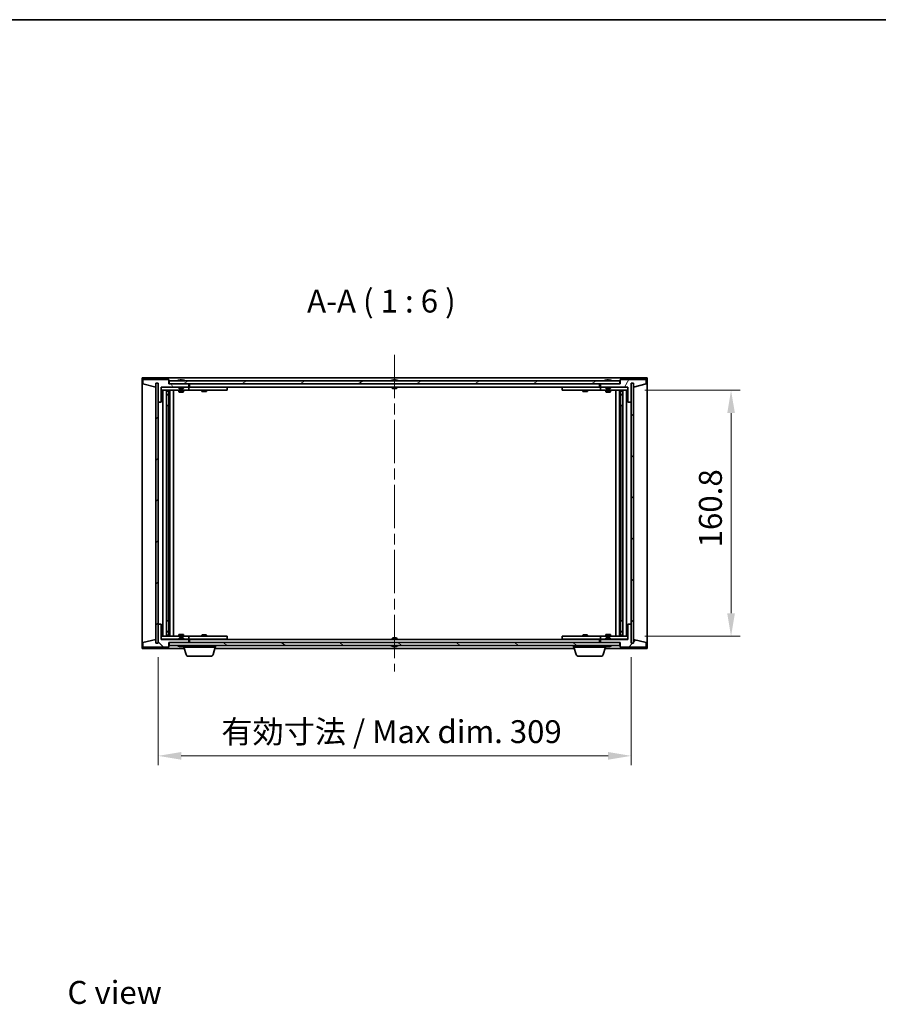
# Model space of a CAD drawing. Units: millimetres. Extents: x 0 to 10030, y 0 to 1686.
# Drawn here: x 3181 to 3742, y 1042 to 1686 of the extents above; entities that cross this region are included whole.
import ezdxf

# ---------------------------------------------------------------- set-up
doc = ezdxf.new("R2010")
doc.units = ezdxf.units.MM
doc.header["$LTSCALE"] = 5
doc.linetypes.add('CHAIN', pattern=[0.3543, 0.2362, -0.0295, 0.0591, -0.0295])
doc.layers.get('Defpoints').update_dxf_attribs({"lineweight": 25})
for name, color, linetype, lineweight in [('Border (ISO)', 7, 'Continuous', 35), ('Dimension (ISO)', 7, 'Continuous', 18), ('Dimension (ISO) @ 1', 7, 'Continuous', 18), ('Symbol (ISO)', 7, 'Continuous', 18), ('Visible (ISO)', 7, 'Continuous', 35)]:
    doc.layers.add(name, color=color, linetype=linetype, lineweight=lineweight)
doc.layers.add('Centerline (ISO)', color=7, linetype='Continuous', lineweight=18, true_color=0x80ffff)
doc.layers.add('Hatch (ISO)', color=1, linetype='Continuous', lineweight=18, true_color=0xff0000)
doc.styles.add('Note Text (TK)', font='txt')
doc.dimstyles.new('Default - Method 1b (TK)', dxfattribs={"dimscale": 5, "dimtxt": 2.5, "dimasz": 2.5, "dimexe": 1, "dimexo": 1.5, "dimgap": 1, "dimtad": 1, "dimtoh": 1, "dimrnd": 1e-08, "dimdsep": 46, "dimtxsty": 'Note Text (TK)', "dimcen": 0.09, "dimdle": 5, "dimclrd": 100, "dimclre": 100, "dimclrt": 7, "dimadec": 1, "dimazin": 1, "dimtfac": 1, "dimtmove": 0, "dimatfit": 3, "dimfxl": 0, "dimtolj": 1, "dimlwd": -1, "dimlwe": -1, "dimarcsym": 0})
pattern_1 = [(45, (1878, -48), (-13.47038, 13.47038), [])]
pattern_2 = [(135.0002, (1878, -48), (-13.47033, -13.47043), [])]

# ---------------------------------------------------------------- blocks, each defined once
blk = doc.blocks.new('図面枠 tk図枠')
at = {"layer": 'Border (ISO)'}
blk.add_line((14.5, 289), (405.5, 289), dxfattribs=at)
blk = doc.blocks.new('*D63')
at = {"layer": 'Defpoints', "color": 0, "transparency": 16777216}
for p in [(3271.62, 1278.42), (3580.62, 1278.42), (3580.62, 1204.83)]:
    blk.add_point(p, dxfattribs=at)
at = {"layer": 'Dimension (ISO)', "color": 100, "transparency": 16777216}
for p, q in [((3271.62, 1269.42), (3271.62, 1198.83)), ((3580.62, 1269.42), (3580.62, 1198.83)), ((3286.62, 1204.83), (3565.62, 1204.83))]:
    blk.add_line(p, q, dxfattribs=at)
for points in [[(3286.62, 1207.33), (3286.62, 1202.33), (3271.62, 1204.83)], [(3565.62, 1207.33), (3565.62, 1202.33), (3580.62, 1204.83)]]:
    blk.add_solid(points, dxfattribs=at)
at = {"layer": 'Dimension (ISO)', "color": 7, "transparency": 16777216, "insert": (3312.88, 1220.66), "char_height": 15, "attachment_point": 4, "style": 'Note Text (TK)'}
blk.add_mtext('\\A1;\\fＭＳ Ｐゴシック|b0|i0;\\H14.9239;有効寸法 / Max dim. 309', dxfattribs=at)
blk = doc.blocks.new('*D64')
at = {"layer": 'Defpoints', "color": 0, "transparency": 16777216}
for p in [(3580.62, 1443.82), (3580.62, 1283.02), (3646.01, 1283.02)]:
    blk.add_point(p, dxfattribs=at)
at = {"layer": 'Dimension (ISO)', "color": 100, "transparency": 16777216}
for p, q in [((3589.62, 1443.82), (3652.01, 1443.82)), ((3646.01, 1428.82), (3646.01, 1298.02)), ((3589.62, 1283.02), (3652.01, 1283.02))]:
    blk.add_line(p, q, dxfattribs=at)
for points in [[(3643.51, 1428.82), (3648.51, 1428.82), (3646.01, 1443.82)], [(3643.51, 1298.02), (3648.51, 1298.02), (3646.01, 1283.02)]]:
    blk.add_solid(points, dxfattribs=at)
at = {"layer": 'Dimension (ISO)', "color": 7, "transparency": 16777216, "insert": (3632.51, 1341.05), "char_height": 15, "attachment_point": 4, "rotation": 90, "style": 'Note Text (TK)'}
blk.add_mtext('\\A1;160.8', dxfattribs=at)

msp = doc.modelspace()

# ---------------------------------------------------------------- hatches: boundary and pattern name
at = {"layer": 'Hatch (ISO)'}
h = msp.add_hatch(dxfattribs=at)
h.set_pattern_fill('ANSI31', color=256, scale=152.4, angle=75.0001754, style=0)
h.set_pattern_definition([(120.0002, (1878, -48), (-16.49775, -9.52505), [])])
h.paths.add_polyline_path([(3278.6206, 1450.9195), (3261.6206, 1450.9195), (3261.6206, 1447.9195), (3270.0206, 1445.9195), (3270.0206, 1448.4195), (3270.0706, 1448.4195), (3271.5706, 1448.4195), (3271.6206, 1448.4195), (3271.6206, 1435.9195), (3273.6206, 1435.9195), (3273.6206, 1445.9195), (3291.6206, 1445.9195), (3291.6206, 1447.9195), (3278.8706, 1447.9195), (3278.6206, 1447.9195)])
h = msp.add_hatch(dxfattribs=at)
h.set_pattern_fill('ANSI31', color=256, scale=152.4, style=0)
h.set_pattern_definition(pattern_1)
h.paths.add_polyline_path([(3271.5706, 1448.4195), (3270.0706, 1448.4195), (3270.0706, 1278.4195), (3271.5706, 1278.4195)])
h = msp.add_hatch(dxfattribs=at)
h.set_pattern_fill('ANSI31', color=256, scale=152.4, angle=-14.9999778, style=0)
h.set_pattern_definition([(30, (1878, -48), (-9.525, 16.49778), [])])
h.paths.add_polyline_path([(3573.3706, 1447.9195), (3573.3706, 1449.9195), (3278.8706, 1449.9195), (3278.8706, 1447.9195), (3291.6206, 1447.9195), (3560.6206, 1447.9195)])
h = msp.add_hatch(dxfattribs=at)
h.set_pattern_fill('ANSI31', color=256, scale=152.4, angle=14.9999778, style=0)
h.set_pattern_definition([(60, (1878, -48), (-16.49778, 9.525), [])])
h.paths.add_polyline_path([(3590.6206, 1450.9195), (3573.6206, 1450.9195), (3573.6206, 1447.9195), (3573.3706, 1447.9195), (3560.6206, 1447.9195), (3560.6206, 1445.9195), (3578.6206, 1445.9195), (3578.6206, 1435.9195), (3580.6206, 1435.9195), (3580.6206, 1448.4195), (3580.6706, 1448.4195), (3582.1706, 1448.4195), (3582.2206, 1448.4195), (3582.2206, 1445.9195), (3590.6206, 1447.9195)])
h = msp.add_hatch(dxfattribs=at)
h.set_pattern_fill('ANSI31', color=256, scale=152.4, angle=90.0002105, style=0)
h.set_pattern_definition(pattern_2)
h.paths.add_polyline_path([(3582.1706, 1448.4195), (3580.6706, 1448.4195), (3580.6706, 1278.4195), (3582.1706, 1278.4195)])
h = msp.add_hatch(dxfattribs=at)
h.set_pattern_fill('ANSI31', color=256, scale=152.4, angle=90.0002105, style=0)
h.set_pattern_definition(pattern_2)
h.paths.add_polyline_path([(3261.6206, 1275.9195), (3278.6206, 1275.9195), (3278.6206, 1278.9195), (3278.8706, 1278.9195), (3291.6206, 1278.9195), (3291.6206, 1280.9195), (3273.6206, 1280.9195), (3273.6206, 1290.9195), (3271.6206, 1290.9195), (3271.6206, 1278.4195), (3271.5706, 1278.4195), (3270.0706, 1278.4195), (3270.0206, 1278.4195), (3270.0206, 1280.9195), (3261.6206, 1278.9195)])
h = msp.add_hatch(dxfattribs=at)
h.set_pattern_fill('ANSI31', color=256, scale=152.4, style=0)
h.set_pattern_definition(pattern_1)
h.paths.add_polyline_path([(3573.6206, 1275.9195), (3590.6206, 1275.9195), (3590.6206, 1278.9195), (3582.2206, 1280.9195), (3582.2206, 1278.4195), (3582.1706, 1278.4195), (3580.6706, 1278.4195), (3580.6206, 1278.4195), (3580.6206, 1290.9195), (3578.6206, 1290.9195), (3578.6206, 1280.9195), (3560.6206, 1280.9195), (3560.6206, 1278.9195), (3573.3706, 1278.9195), (3573.6206, 1278.9195)])
h = msp.add_hatch(dxfattribs=at)
h.set_pattern_fill('ANSI31', color=256, scale=152.4, angle=105.0002455, style=0)
h.set_pattern_definition([(150.0002, (1878, -48), (-9.52493, -16.49782), [])])
h.paths.add_polyline_path([(3573.3706, 1276.9195), (3573.3706, 1278.9195), (3560.6206, 1278.9195), (3291.6206, 1278.9195), (3278.8706, 1278.9195), (3278.8706, 1276.9195)])

# ---------------------------------------------------------------- linework, layer by layer
at = {"layer": 'Centerline (ISO)', "linetype": 'CHAIN', "ltscale": 23.990969}
msp.add_line((3426.1206, 1466.9195), (3426.1206, 1259.9195), dxfattribs=at)
at = {"layer": 'Visible (ISO)'}
for p, q in [((3261.1206, 1274.9195), (3261.1206, 1451.9195)), ((3261.1206, 1451.9195), (3591.1206, 1451.9195)), ((3278.6206, 1450.9195), (3261.6206, 1450.9195)), ((3261.6206, 1450.9195), (3261.6206, 1447.9195)), ((3270.0206, 1445.9195), (3270.0206, 1448.4195)), ((3270.0206, 1448.4195), (3271.6206, 1448.4195)), ((3271.5706, 1448.4195), (3270.0706, 1448.4195)), ((3270.0706, 1448.4195), (3270.0706, 1278.4195)), ((3271.5706, 1278.4195), (3271.5706, 1448.4195)), ((3271.6206, 1448.4195), (3271.6206, 1435.9195)), ((3278.6206, 1447.9195), (3278.6206, 1450.9195)), ((3573.3706, 1449.9195), (3278.8706, 1449.9195)), ((3278.8706, 1449.9195), (3278.8706, 1447.9195)), ((3285.2494, 1450.3515), (3285.4909, 1450.3515)), ((3286.2004, 1450.5034), (3286.2022, 1450.4824)), ((3287.0408, 1450.5034), (3287.0334, 1450.4192)), ((3287.2287, 1450.3515), (3287.6075, 1450.3515)), ((3424.6206, 1450.3515), (3424.6375, 1450.3515)), ((3425.8959, 1450.3515), (3426.3452, 1450.3515)), ((3427.6037, 1450.3515), (3427.6206, 1450.3515)), ((3564.2494, 1450.3515), (3564.4909, 1450.3515)), ((3565.2004, 1450.5034), (3565.2022, 1450.4824)), ((3566.0408, 1450.5034), (3566.0334, 1450.4192)), ((3566.2287, 1450.3515), (3566.6075, 1450.3515)), ((3573.3706, 1447.9195), (3573.3706, 1449.9195)), ((3590.6206, 1450.9195), (3573.6206, 1450.9195)), ((3573.6206, 1450.9195), (3573.6206, 1447.9195)), ((3580.6206, 1435.9195), (3580.6206, 1448.4195)), ((3580.6206, 1448.4195), (3582.2206, 1448.4195)), ((3582.1706, 1448.4195), (3580.6706, 1448.4195)), ((3580.6706, 1448.4195), (3580.6706, 1278.4195)), ((3582.1706, 1278.4195), (3582.1706, 1448.4195)), ((3582.2206, 1448.4195), (3582.2206, 1445.9195)), ((3590.6206, 1447.9195), (3590.6206, 1450.9195)), ((3591.1206, 1451.9195), (3591.1206, 1274.9195)), ((3261.6206, 1447.9195), (3270.0206, 1445.9195)), ((3273.6206, 1435.9195), (3273.6206, 1445.9195)), ((3273.6206, 1445.9195), (3291.6206, 1445.9195)), ((3285.1206, 1445.8195), (3273.6206, 1445.8195)), ((3273.6206, 1443.8195), (3290.6206, 1443.8195)), ((3274.6206, 1283.0195), (3274.6206, 1443.8195)), ((3277.0706, 1443.8195), (3277.0706, 1283.0195)), ((3277.0706, 1443.4728), (3278.4172, 1443.4728)), ((3277.0706, 1443.1661), (3278.5706, 1443.1661)), ((3278.4172, 1443.8195), (3278.4172, 1443.4728)), ((3278.4172, 1443.4728), (3278.5706, 1443.1661)), ((3278.5706, 1443.8195), (3278.5706, 1433.8195)), ((3278.5706, 1443.1661), (3278.5706, 1440.9695)), ((3291.6206, 1447.9195), (3278.6206, 1447.9195)), ((3278.8706, 1447.9195), (3573.3706, 1447.9195)), ((3279.1706, 1443.8195), (3279.1706, 1283.0195)), ((3281.6206, 1443.8195), (3281.6206, 1283.0195)), ((3285.1206, 1445.9195), (3285.1206, 1445.2263)), ((3285.1206, 1445.2263), (3288.1206, 1445.2263)), ((3285.4273, 1444.9195), (3285.1206, 1445.2263)), ((3285.1206, 1443.8195), (3285.1206, 1442.7695)), ((3285.1206, 1442.7695), (3288.1206, 1442.7695)), ((3285.4273, 1442.6161), (3285.1206, 1442.7695)), ((3287.8138, 1444.9195), (3285.4273, 1444.9195)), ((3287.8138, 1442.6161), (3285.4273, 1442.6161)), ((3287.8138, 1444.9195), (3288.1206, 1445.2263)), ((3287.8138, 1442.6161), (3288.1206, 1442.7695)), ((3288.1206, 1445.9195), (3288.1206, 1445.2263)), ((3290.6206, 1445.8195), (3288.1206, 1445.8195)), ((3288.1206, 1443.8195), (3288.1206, 1442.7695)), ((3290.6206, 1445.8195), (3291.6206, 1445.8195)), ((3291.6206, 1443.8195), (3290.6206, 1443.8195)), ((3291.6206, 1445.9195), (3291.6206, 1447.9195)), ((3291.6206, 1445.8195), (3291.6206, 1443.8195)), ((3292.6206, 1445.8195), (3291.6206, 1445.8195)), ((3291.6206, 1443.8195), (3292.6206, 1443.8195)), ((3292.1206, 1445.9195), (3292.1206, 1447.9195)), ((3560.1206, 1445.9195), (3292.1206, 1445.9195)), ((3315.6206, 1445.8195), (3292.6206, 1445.8195)), ((3292.6206, 1443.8195), (3315.6206, 1443.8195)), ((3300.1206, 1443.8195), (3300.1206, 1443.0695)), ((3300.1206, 1443.0695), (3303.1206, 1443.0695)), ((3300.4273, 1442.9161), (3300.1206, 1443.0695)), ((3300.2739, 1445.9195), (3300.2739, 1445.8195)), ((3302.8138, 1442.9161), (3300.4273, 1442.9161)), ((3302.8138, 1442.9161), (3303.1206, 1443.0695)), ((3302.9672, 1445.9195), (3302.9672, 1445.8195)), ((3303.1206, 1443.8195), (3303.1206, 1443.0695)), ((3315.6206, 1445.8195), (3316.6206, 1445.8195)), ((3316.6206, 1443.8195), (3315.6206, 1443.8195)), ((3316.6206, 1445.8195), (3316.6206, 1443.8195)), ((3424.6206, 1445.9195), (3424.6206, 1445.2263)), ((3424.6206, 1445.2263), (3427.6206, 1445.2263)), ((3424.9273, 1444.9195), (3424.6206, 1445.2263)), ((3427.3138, 1444.9195), (3424.9273, 1444.9195)), ((3427.3138, 1444.9195), (3427.6206, 1445.2263)), ((3427.6206, 1445.9195), (3427.6206, 1445.2263)), ((3535.6206, 1445.8195), (3536.6206, 1445.8195)), ((3535.6206, 1443.8195), (3535.6206, 1445.8195)), ((3536.6206, 1443.8195), (3535.6206, 1443.8195)), ((3559.6206, 1445.8195), (3536.6206, 1445.8195)), ((3536.6206, 1443.8195), (3559.6206, 1443.8195)), ((3549.1206, 1443.8195), (3549.1206, 1443.0695)), ((3549.1206, 1443.0695), (3552.1206, 1443.0695)), ((3549.4273, 1442.9161), (3549.1206, 1443.0695)), ((3549.2739, 1445.9195), (3549.2739, 1445.8195)), ((3551.8138, 1442.9161), (3549.4273, 1442.9161)), ((3551.8138, 1442.9161), (3552.1206, 1443.0695)), ((3551.9672, 1445.9195), (3551.9672, 1445.8195)), ((3552.1206, 1443.8195), (3552.1206, 1443.0695)), ((3560.6206, 1445.8195), (3559.6206, 1445.8195)), ((3559.6206, 1443.8195), (3560.6206, 1443.8195)), ((3560.1206, 1447.9195), (3560.1206, 1445.9195)), ((3573.6206, 1447.9195), (3560.6206, 1447.9195)), ((3560.6206, 1447.9195), (3560.6206, 1445.9195)), ((3560.6206, 1445.9195), (3578.6206, 1445.9195)), ((3560.6206, 1445.8195), (3561.6206, 1445.8195)), ((3560.6206, 1443.8195), (3560.6206, 1445.8195)), ((3561.6206, 1443.8195), (3560.6206, 1443.8195)), ((3564.1206, 1445.8195), (3561.6206, 1445.8195)), ((3561.6206, 1443.8195), (3578.6206, 1443.8195)), ((3564.1206, 1445.9195), (3564.1206, 1445.2263)), ((3564.1206, 1445.2263), (3567.1206, 1445.2263)), ((3564.4273, 1444.9195), (3564.1206, 1445.2263)), ((3564.1206, 1443.8195), (3564.1206, 1442.7695)), ((3564.1206, 1442.7695), (3567.1206, 1442.7695)), ((3564.4273, 1442.6161), (3564.1206, 1442.7695)), ((3566.8138, 1444.9195), (3564.4273, 1444.9195)), ((3566.8138, 1442.6161), (3564.4273, 1442.6161)), ((3566.8138, 1444.9195), (3567.1206, 1445.2263)), ((3566.8138, 1442.6161), (3567.1206, 1442.7695)), ((3567.1206, 1445.9195), (3567.1206, 1445.2263)), ((3578.6206, 1445.8195), (3567.1206, 1445.8195)), ((3567.1206, 1443.8195), (3567.1206, 1442.7695)), ((3570.6206, 1283.0195), (3570.6206, 1443.8195)), ((3573.0706, 1283.0195), (3573.0706, 1443.8195)), ((3573.6706, 1433.8195), (3573.6706, 1443.8195)), ((3573.8239, 1443.4728), (3573.6706, 1443.1661)), ((3573.6706, 1443.1661), (3575.1706, 1443.1661)), ((3573.6706, 1443.1661), (3573.6706, 1440.9695)), ((3573.8239, 1443.8195), (3573.8239, 1443.4728)), ((3573.8239, 1443.4728), (3575.1706, 1443.4728)), ((3575.1706, 1283.0195), (3575.1706, 1443.8195)), ((3577.6206, 1443.8195), (3577.6206, 1283.0195)), ((3578.6206, 1445.9195), (3578.6206, 1435.9195)), ((3582.2206, 1445.9195), (3590.6206, 1447.9195)), ((3271.6206, 1435.9195), (3271.6206, 1290.9195)), ((3271.6206, 1435.9195), (3273.6206, 1435.9195)), ((3277.0706, 1440.9695), (3278.5706, 1440.9695)), ((3278.2638, 1440.8161), (3277.0706, 1440.8161)), ((3278.2638, 1440.8161), (3278.5706, 1440.9695)), ((3573.6706, 1440.9695), (3575.1706, 1440.9695)), ((3573.9773, 1440.8161), (3573.6706, 1440.9695)), ((3575.1706, 1440.8161), (3573.9773, 1440.8161)), ((3578.6206, 1435.9195), (3580.6206, 1435.9195)), ((3580.6206, 1290.9195), (3580.6206, 1435.9195)), ((3278.3706, 1433.8195), (3277.0706, 1433.8195)), ((3278.5706, 1433.8195), (3278.3706, 1433.8195)), ((3278.3706, 1433.8195), (3278.3706, 1293.0195)), ((3573.8706, 1433.8195), (3573.6706, 1433.8195)), ((3573.8706, 1293.0195), (3573.8706, 1433.8195)), ((3575.1706, 1433.8195), (3573.8706, 1433.8195)), ((3273.6206, 1290.9195), (3271.6206, 1290.9195)), ((3271.6206, 1290.9195), (3271.6206, 1278.4195)), ((3273.6206, 1280.9195), (3273.6206, 1290.9195)), ((3277.0706, 1293.0195), (3278.3706, 1293.0195)), ((3278.3706, 1293.0195), (3278.5706, 1293.0195)), ((3278.5706, 1293.0195), (3278.5706, 1283.0195)), ((3573.6706, 1283.0195), (3573.6706, 1293.0195)), ((3573.6706, 1293.0195), (3573.8706, 1293.0195)), ((3573.8706, 1293.0195), (3575.1706, 1293.0195)), ((3580.6206, 1290.9195), (3578.6206, 1290.9195)), ((3578.6206, 1290.9195), (3578.6206, 1280.9195)), ((3580.6206, 1278.4195), (3580.6206, 1290.9195)), ((3270.0206, 1280.9195), (3261.6206, 1278.9195)), ((3270.0206, 1278.4195), (3270.0206, 1280.9195)), ((3290.6206, 1283.0195), (3273.6206, 1283.0195)), ((3273.6206, 1281.0195), (3285.1206, 1281.0195)), ((3291.6206, 1280.9195), (3273.6206, 1280.9195)), ((3277.0706, 1286.0228), (3278.2638, 1286.0228)), ((3278.5706, 1285.8695), (3277.0706, 1285.8695)), ((3278.5706, 1283.6728), (3277.0706, 1283.6728)), ((3278.4172, 1283.3661), (3277.0706, 1283.3661)), ((3278.2638, 1286.0228), (3278.5706, 1285.8695)), ((3278.4172, 1283.3661), (3278.5706, 1283.6728)), ((3278.4172, 1283.0195), (3278.4172, 1283.3661)), ((3278.5706, 1283.6728), (3278.5706, 1285.8695)), ((3285.4273, 1284.2228), (3285.1206, 1284.0695)), ((3288.1206, 1284.0695), (3285.1206, 1284.0695)), ((3285.1206, 1283.0195), (3285.1206, 1284.0695)), ((3285.4273, 1281.9195), (3285.1206, 1281.6126)), ((3288.1206, 1281.6126), (3285.1206, 1281.6126)), ((3285.1206, 1280.9195), (3285.1206, 1281.6126)), ((3285.4273, 1284.2228), (3287.8138, 1284.2228)), ((3285.4273, 1281.9195), (3287.8138, 1281.9195)), ((3287.8138, 1284.2228), (3288.1206, 1284.0695)), ((3287.8138, 1281.9195), (3288.1206, 1281.6126)), ((3288.1206, 1283.0195), (3288.1206, 1284.0695)), ((3288.1206, 1280.9195), (3288.1206, 1281.6126)), ((3288.1206, 1281.0195), (3290.6206, 1281.0195)), ((3290.6206, 1283.0195), (3291.6206, 1283.0195)), ((3291.6206, 1281.0195), (3290.6206, 1281.0195)), ((3291.6206, 1283.0195), (3291.6206, 1281.0195)), ((3292.6206, 1283.0195), (3291.6206, 1283.0195)), ((3291.6206, 1281.0195), (3292.6206, 1281.0195)), ((3291.6206, 1278.9195), (3291.6206, 1280.9195)), ((3292.1206, 1278.9195), (3292.1206, 1280.9195)), ((3292.1206, 1280.9195), (3560.1206, 1280.9195)), ((3315.6206, 1283.0195), (3292.6206, 1283.0195)), ((3292.6206, 1281.0195), (3315.6206, 1281.0195)), ((3300.4273, 1283.9228), (3300.1206, 1283.7695)), ((3303.1206, 1283.7695), (3300.1206, 1283.7695)), ((3300.1206, 1283.0195), (3300.1206, 1283.7695)), ((3300.2739, 1280.9195), (3300.2739, 1281.0195)), ((3300.4273, 1283.9228), (3302.8138, 1283.9228)), ((3302.8138, 1283.9228), (3303.1206, 1283.7695)), ((3302.9672, 1280.9195), (3302.9672, 1281.0195)), ((3303.1206, 1283.0195), (3303.1206, 1283.7695)), ((3315.6206, 1283.0195), (3316.6206, 1283.0195)), ((3316.6206, 1281.0195), (3315.6206, 1281.0195)), ((3316.6206, 1283.0195), (3316.6206, 1281.0195)), ((3424.9273, 1281.9195), (3424.6206, 1281.6126)), ((3427.6206, 1281.6126), (3424.6206, 1281.6126)), ((3424.6206, 1280.9195), (3424.6206, 1281.6126)), ((3424.9273, 1281.9195), (3427.3138, 1281.9195)), ((3427.3138, 1281.9195), (3427.6206, 1281.6126)), ((3427.6206, 1280.9195), (3427.6206, 1281.6126)), ((3535.6206, 1283.0195), (3536.6206, 1283.0195)), ((3535.6206, 1281.0195), (3535.6206, 1283.0195)), ((3536.6206, 1281.0195), (3535.6206, 1281.0195)), ((3559.6206, 1283.0195), (3536.6206, 1283.0195)), ((3536.6206, 1281.0195), (3559.6206, 1281.0195)), ((3549.4273, 1283.9228), (3549.1206, 1283.7695)), ((3552.1206, 1283.7695), (3549.1206, 1283.7695)), ((3549.1206, 1283.0195), (3549.1206, 1283.7695)), ((3549.2739, 1280.9195), (3549.2739, 1281.0195)), ((3549.4273, 1283.9228), (3551.8138, 1283.9228)), ((3551.8138, 1283.9228), (3552.1206, 1283.7695)), ((3551.9672, 1280.9195), (3551.9672, 1281.0195)), ((3552.1206, 1283.0195), (3552.1206, 1283.7695)), ((3560.6206, 1283.0195), (3559.6206, 1283.0195)), ((3559.6206, 1281.0195), (3560.6206, 1281.0195)), ((3560.1206, 1280.9195), (3560.1206, 1278.9195)), ((3560.6206, 1283.0195), (3561.6206, 1283.0195)), ((3560.6206, 1281.0195), (3560.6206, 1283.0195)), ((3561.6206, 1281.0195), (3560.6206, 1281.0195)), ((3578.6206, 1280.9195), (3560.6206, 1280.9195)), ((3560.6206, 1280.9195), (3560.6206, 1278.9195)), ((3578.6206, 1283.0195), (3561.6206, 1283.0195)), ((3561.6206, 1281.0195), (3564.1206, 1281.0195)), ((3564.4273, 1284.2228), (3564.1206, 1284.0695)), ((3567.1206, 1284.0695), (3564.1206, 1284.0695)), ((3564.1206, 1283.0195), (3564.1206, 1284.0695)), ((3564.4273, 1281.9195), (3564.1206, 1281.6126)), ((3567.1206, 1281.6126), (3564.1206, 1281.6126)), ((3564.1206, 1280.9195), (3564.1206, 1281.6126)), ((3564.4273, 1284.2228), (3566.8138, 1284.2228)), ((3564.4273, 1281.9195), (3566.8138, 1281.9195)), ((3566.8138, 1284.2228), (3567.1206, 1284.0695)), ((3566.8138, 1281.9195), (3567.1206, 1281.6126)), ((3567.1206, 1283.0195), (3567.1206, 1284.0695)), ((3567.1206, 1280.9195), (3567.1206, 1281.6126)), ((3567.1206, 1281.0195), (3578.6206, 1281.0195)), ((3573.9773, 1286.0228), (3573.6706, 1285.8695)), ((3575.1706, 1285.8695), (3573.6706, 1285.8695)), ((3573.6706, 1283.6728), (3573.6706, 1285.8695)), ((3575.1706, 1283.6728), (3573.6706, 1283.6728)), ((3573.8239, 1283.3661), (3573.6706, 1283.6728)), ((3575.1706, 1283.3661), (3573.8239, 1283.3661)), ((3573.8239, 1283.0195), (3573.8239, 1283.3661)), ((3573.9773, 1286.0228), (3575.1706, 1286.0228)), ((3590.6206, 1278.9195), (3582.2206, 1280.9195)), ((3582.2206, 1280.9195), (3582.2206, 1278.4195)), ((3288.6206, 1274.9195), (3261.1206, 1274.9195)), ((3261.6206, 1278.9195), (3261.6206, 1275.9195)), ((3261.6206, 1275.9195), (3278.6206, 1275.9195)), ((3271.6206, 1278.4195), (3270.0206, 1278.4195)), ((3270.0706, 1278.4195), (3271.5706, 1278.4195)), ((3278.6206, 1275.9195), (3278.6206, 1278.9195)), ((3278.6206, 1278.9195), (3291.6206, 1278.9195)), ((3573.3706, 1278.9195), (3278.8706, 1278.9195)), ((3278.8706, 1278.9195), (3278.8706, 1276.9195)), ((3278.8706, 1276.9195), (3573.3706, 1276.9195)), ((3285.4909, 1276.4875), (3285.2494, 1276.4875)), ((3286.2004, 1276.3356), (3286.2022, 1276.3566)), ((3287.0408, 1276.3356), (3287.0334, 1276.4197)), ((3287.6075, 1276.4875), (3287.2287, 1276.4875)), ((3288.1206, 1275.9195), (3288.1206, 1276.4875)), ((3309.1206, 1275.9195), (3288.1206, 1275.9195)), ((3289.7999, 1270.9885), (3288.3206, 1275.9195)), ((3307.4413, 1270.9885), (3308.9206, 1275.9195)), ((3543.6206, 1274.9195), (3308.6206, 1274.9195)), ((3309.1206, 1275.9195), (3309.1206, 1276.9195)), ((3424.6375, 1276.4875), (3424.6206, 1276.4875)), ((3426.3452, 1276.4875), (3425.8959, 1276.4875)), ((3427.6206, 1276.4875), (3427.6037, 1276.4875)), ((3543.1206, 1275.9195), (3543.1206, 1276.9195)), ((3564.1206, 1275.9195), (3543.1206, 1275.9195)), ((3544.7999, 1270.9885), (3543.3206, 1275.9195)), ((3560.6206, 1278.9195), (3573.6206, 1278.9195)), ((3562.4413, 1270.9885), (3563.9206, 1275.9195)), ((3591.1206, 1274.9195), (3563.6206, 1274.9195)), ((3564.1206, 1275.9195), (3564.1206, 1276.4875)), ((3564.4909, 1276.4875), (3564.2494, 1276.4875)), ((3565.2004, 1276.3356), (3565.2022, 1276.3566)), ((3566.0408, 1276.3356), (3566.0334, 1276.4197)), ((3566.6075, 1276.4875), (3566.2287, 1276.4875)), ((3573.3706, 1276.9195), (3573.3706, 1278.9195)), ((3573.6206, 1278.9195), (3573.6206, 1275.9195)), ((3573.6206, 1275.9195), (3590.6206, 1275.9195)), ((3582.2206, 1278.4195), (3580.6206, 1278.4195)), ((3580.6706, 1278.4195), (3582.1706, 1278.4195)), ((3590.6206, 1275.9195), (3590.6206, 1278.9195)), ((3306.0045, 1269.9195), (3291.2366, 1269.9195)), ((3561.0045, 1269.9195), (3546.2366, 1269.9195))]:
    msp.add_line(p, q, dxfattribs=at)
for centre, radius, start, end in [((3286.6206, 1443.6657), 6.852, 93.9559878, 114.1194186), ((3286.6206, 1443.6657), 6.852, 65.8805814, 86.0440122), ((3426.1206, 1443.6657), 6.852, 102.6452659, 114.1194186), ((3426.1206, 1443.6657), 6.852, 65.8805814, 77.3547341), ((3565.6206, 1443.6657), 6.852, 93.9559878, 114.1194186), ((3565.6206, 1443.6657), 6.852, 65.8805814, 86.0440122), ((3286.6206, 1283.1733), 6.852, 245.8805814, 266.0440122), ((3286.6206, 1283.1733), 6.852, 273.9559878, 294.1194186), ((3426.1206, 1283.1733), 6.852, 245.8805814, 257.3547341), ((3426.1206, 1283.1733), 6.852, 282.6452659, 294.1194186), ((3565.6206, 1283.1733), 6.852, 245.8805814, 266.0440122), ((3565.6206, 1283.1733), 6.852, 273.9559878, 294.1194186), ((3291.2366, 1271.4195), 1.5, 196.6992442, 270), ((3306.0045, 1271.4195), 1.5, 270, 343.3007558), ((3546.2366, 1271.4195), 1.5, 196.6992442, 270), ((3561.0045, 1271.4195), 1.5, 270, 343.3007558)]:
    msp.add_arc(centre, radius, start, end, dxfattribs=at)
for centre, major_axis, ratio, start_param, end_param in [((3286.8089, 1443.6959), (-1.0859, 6.7565), 0.83565967, 6.21602586, 6.36786311), ((3286.4369, 1443.6959), (1.1124, 6.7522), 0.84411984, 0.2045287, 0.35636595), ((3286.9108, 1443.6959), (-0.7099, 6.8063), 0.54228847, 6.00850234, 6.16033959), ((3286.8043, 1443.6959), (-1.1124, 6.7522), 0.84411984, 6.05001654, 6.07865661), ((3286.3274, 1443.6959), (0.7028, 6.807), 0.52902323, 6.11956817, 6.27140543), ((3426.1233, 1443.6959), (6.8155, -0.6152), 0.99616364, 1.72750522, 1.87934247), ((3426.4665, 1443.6959), (-0.5964, 6.8172), 0.00786672, 6.06431225, 6.2161495), ((3425.7746, 1443.6959), (0.5964, 6.8172), 0.00786672, 0.06703581, 0.21887306), ((3426.1178, 1443.6959), (6.8155, 0.6152), 0.99616364, 1.2622502, 1.41408745), ((3565.8089, 1443.6959), (-1.0859, 6.7565), 0.83565967, 6.21602586, 6.36786311), ((3565.4369, 1443.6959), (1.1124, 6.7522), 0.84411984, 0.2045287, 0.35636595), ((3565.9108, 1443.6959), (-0.7099, 6.8063), 0.54228847, 6.00850234, 6.16033959), ((3565.8043, 1443.6959), (-1.1124, 6.7522), 0.84411984, 6.05001654, 6.07865661), ((3565.3274, 1443.6959), (0.7028, 6.807), 0.52902323, 6.11956817, 6.27140543), ((3286.8089, 1283.143), (-1.0859, -6.7565), 0.83565967, 6.19850751, 6.35034476), ((3286.4369, 1283.143), (1.1124, -6.7522), 0.84411984, 5.92681936, 6.07865661), ((3286.9108, 1283.143), (-0.7099, -6.8063), 0.54228847, 0.12284572, 0.27468297), ((3286.8043, 1283.143), (-1.1124, -6.7522), 0.84411984, 0.2045287, 0.23316877), ((3286.3274, 1283.143), (0.7028, -6.807), 0.52902323, 0.01177988, 0.16361713), ((3426.1233, 1283.143), (-6.8155, -0.6152), 0.99616364, 1.26225019, 1.41408744), ((3426.4665, 1283.143), (-0.5964, -6.8172), 0.00786672, 0.06703581, 0.21887306), ((3425.7746, 1283.143), (0.5964, -6.8172), 0.00786672, 6.06431225, 6.2161495), ((3426.1178, 1283.143), (-6.8155, 0.6152), 0.99616364, 1.72750521, 1.87934246), ((3565.8089, 1283.143), (-1.0859, -6.7565), 0.83565967, 6.19850751, 6.35034476), ((3565.4369, 1283.143), (1.1124, -6.7522), 0.84411984, 5.92681936, 6.07865661), ((3565.9108, 1283.143), (-0.7099, -6.8063), 0.54228847, 0.12284572, 0.27468297), ((3565.8043, 1283.143), (-1.1124, -6.7522), 0.84411984, 0.2045287, 0.23316877), ((3565.3274, 1283.143), (0.7028, -6.807), 0.52902323, 0.01177988, 0.16361713)]:
    msp.add_ellipse(centre, major_axis=major_axis, ratio=ratio, start_param=start_param, end_param=end_param, dxfattribs=at)
for points, knots in [([(3286.2003, 1450.5034), (3286.2003, 1450.5037), (3286.1984, 1450.5038), (3286.189, 1450.5038), (3286.1776, 1450.5033), (3286.1457, 1450.5013), (3286.1257, 1450.4998), (3286.1043, 1450.4981)], [0.0113123534, 0.0113123534, 0.0113123534, 0.0113123534, 0.0159359132, 0.0159359132, 0.0239048984, 0.0239048984, 0.0315396272, 0.0315396272, 0.0315396272, 0.0315396272]), ([(3286.3685, 1450.4981), (3286.391, 1450.4999), (3286.4178, 1450.5014), (3286.4735, 1450.5034), (3286.5023, 1450.5038), (3286.554, 1450.5038), (3286.5805, 1450.5033), (3286.6256, 1450.5013), (3286.6445, 1450.4998), (3286.6585, 1450.4981)], [0, 0, 0, 0, 0.0079679566, 0.0079679566, 0.0159359132, 0.0159359132, 0.0239048984, 0.0239048984, 0.0315396272, 0.0315396272, 0.0315396272, 0.0315396272]), ([(3286.8727, 1450.4981), (3286.8502, 1450.4999), (3286.8233, 1450.5014), (3286.7677, 1450.5034), (3286.7389, 1450.5038), (3286.6871, 1450.5038), (3286.6607, 1450.5033), (3286.6317, 1450.502), (3286.626, 1450.5017), (3286.6206, 1450.5014)], [0, 0, 0, 0, 0.0079681043, 0.0079681043, 0.0159362086, 0.0159362086, 0.0239050461, 0.0239050461, 0.0259538141, 0.0259538141, 0.0259538141, 0.0259538141]), ([(3287.0726, 1450.4981), (3287.0587, 1450.4999), (3287.0483, 1450.5014), (3287.039, 1450.5034), (3287.0402, 1450.5038), (3287.0521, 1450.5038), (3287.0636, 1450.5033), (3287.0841, 1450.502), (3287.0886, 1450.5017), (3287.0933, 1450.5014)], [0, 0, 0, 0, 0.0079681043, 0.0079681043, 0.0159362086, 0.0159362086, 0.0239050461, 0.0239050461, 0.0259538141, 0.0259538141, 0.0259538141, 0.0259538141]), ([(3425.6649, 1450.4981), (3425.6914, 1450.4999), (3425.7197, 1450.5014), (3425.7715, 1450.5034), (3425.7952, 1450.5038), (3425.8324, 1450.5038), (3425.8486, 1450.5033), (3425.8694, 1450.5013), (3425.8746, 1450.4998), (3425.875, 1450.4981)], [0, 0, 0, 0, 0.0079681043, 0.0079681043, 0.0159362086, 0.0159362086, 0.0239050461, 0.0239050461, 0.0315396273, 0.0315396273, 0.0315396273, 0.0315396273]), ([(3426.3662, 1450.4981), (3426.3665, 1450.4999), (3426.3722, 1450.5014), (3426.3943, 1450.5034), (3426.4108, 1450.5038), (3426.4486, 1450.5038), (3426.4725, 1450.5033), (3426.5236, 1450.5013), (3426.5507, 1450.4998), (3426.5762, 1450.4981)], [0, 0, 0, 0, 0.0079679566, 0.0079679566, 0.0159359132, 0.0159359132, 0.0239048984, 0.0239048984, 0.0315396272, 0.0315396272, 0.0315396272, 0.0315396272]), ([(3565.2003, 1450.5034), (3565.2003, 1450.5037), (3565.1984, 1450.5038), (3565.189, 1450.5038), (3565.1776, 1450.5033), (3565.1457, 1450.5013), (3565.1257, 1450.4998), (3565.1043, 1450.4981)], [0.0113123534, 0.0113123534, 0.0113123534, 0.0113123534, 0.0159359132, 0.0159359132, 0.0239048984, 0.0239048984, 0.0315396272, 0.0315396272, 0.0315396272, 0.0315396272]), ([(3565.3685, 1450.4981), (3565.391, 1450.4999), (3565.4178, 1450.5014), (3565.4735, 1450.5034), (3565.5023, 1450.5038), (3565.554, 1450.5038), (3565.5805, 1450.5033), (3565.6256, 1450.5013), (3565.6445, 1450.4998), (3565.6585, 1450.4981)], [0, 0, 0, 0, 0.0079679566, 0.0079679566, 0.0159359132, 0.0159359132, 0.0239048984, 0.0239048984, 0.0315396272, 0.0315396272, 0.0315396272, 0.0315396272]), ([(3565.8727, 1450.4981), (3565.8502, 1450.4999), (3565.8233, 1450.5014), (3565.7677, 1450.5034), (3565.7389, 1450.5038), (3565.6871, 1450.5038), (3565.6607, 1450.5033), (3565.6317, 1450.502), (3565.626, 1450.5017), (3565.6206, 1450.5014)], [0, 0, 0, 0, 0.0079681043, 0.0079681043, 0.0159362086, 0.0159362086, 0.0239050461, 0.0239050461, 0.0259538141, 0.0259538141, 0.0259538141, 0.0259538141]), ([(3566.0726, 1450.4981), (3566.0587, 1450.4999), (3566.0483, 1450.5014), (3566.039, 1450.5034), (3566.0402, 1450.5038), (3566.0521, 1450.5038), (3566.0636, 1450.5033), (3566.0841, 1450.502), (3566.0886, 1450.5017), (3566.0933, 1450.5014)], [0, 0, 0, 0, 0.0079681043, 0.0079681043, 0.0159362086, 0.0159362086, 0.0239050461, 0.0239050461, 0.0259538141, 0.0259538141, 0.0259538141, 0.0259538141]), ([(3286.1043, 1276.3408), (3286.1265, 1276.3391), (3286.1473, 1276.3376), (3286.1791, 1276.3356), (3286.1902, 1276.3351), (3286.1987, 1276.3351), (3286.2003, 1276.3353), (3286.2003, 1276.3356)], [0, 0, 0, 0, 0.0079681043, 0.0079681043, 0.0159362086, 0.0159362086, 0.0202429127, 0.0202429127, 0.0202429127, 0.0202429127]), ([(3286.6585, 1276.3408), (3286.644, 1276.3391), (3286.624, 1276.3376), (3286.5775, 1276.3356), (3286.5509, 1276.3351), (3286.4989, 1276.3351), (3286.4701, 1276.3357), (3286.4158, 1276.3377), (3286.3902, 1276.3392), (3286.3685, 1276.3408)], [0, 0, 0, 0, 0.0079681043, 0.0079681043, 0.0159362086, 0.0159362086, 0.0239050461, 0.0239050461, 0.0315396273, 0.0315396273, 0.0315396273, 0.0315396273]), ([(3286.6206, 1276.3376), (3286.6269, 1276.3372), (3286.6335, 1276.3369), (3286.6637, 1276.3356), (3286.6903, 1276.3351), (3286.7422, 1276.3351), (3286.771, 1276.3357), (3286.8254, 1276.3377), (3286.851, 1276.3392), (3286.8727, 1276.3408)], [0.0056033499, 0.0056033499, 0.0056033499, 0.0056033499, 0.0079679566, 0.0079679566, 0.0159359132, 0.0159359132, 0.0239048984, 0.0239048984, 0.0315396272, 0.0315396272, 0.0315396272, 0.0315396272]), ([(3287.0933, 1276.3376), (3287.0878, 1276.3372), (3287.0827, 1276.3369), (3287.062, 1276.3356), (3287.051, 1276.3351), (3287.0399, 1276.3351), (3287.0392, 1276.3357), (3287.0491, 1276.3377), (3287.0592, 1276.3392), (3287.0726, 1276.3408)], [0.0056033499, 0.0056033499, 0.0056033499, 0.0056033499, 0.0079679566, 0.0079679566, 0.0159359132, 0.0159359132, 0.0239048984, 0.0239048984, 0.0315396272, 0.0315396272, 0.0315396272, 0.0315396272]), ([(3425.875, 1276.3408), (3425.8746, 1276.3391), (3425.869, 1276.3376), (3425.8469, 1276.3356), (3425.8304, 1276.3351), (3425.7925, 1276.3351), (3425.7686, 1276.3357), (3425.7175, 1276.3377), (3425.6905, 1276.3392), (3425.6649, 1276.3408)], [0, 0, 0, 0, 0.0079679566, 0.0079679566, 0.0159359132, 0.0159359132, 0.0239048984, 0.0239048984, 0.0315396272, 0.0315396272, 0.0315396272, 0.0315396272]), ([(3426.5762, 1276.3408), (3426.5497, 1276.3391), (3426.5215, 1276.3376), (3426.4696, 1276.3356), (3426.446, 1276.3351), (3426.4087, 1276.3351), (3426.3926, 1276.3357), (3426.3717, 1276.3377), (3426.3665, 1276.3392), (3426.3662, 1276.3408)], [0, 0, 0, 0, 0.0079681043, 0.0079681043, 0.0159362086, 0.0159362086, 0.0239050461, 0.0239050461, 0.0315396273, 0.0315396273, 0.0315396273, 0.0315396273]), ([(3565.1043, 1276.3408), (3565.1265, 1276.3391), (3565.1473, 1276.3376), (3565.1791, 1276.3356), (3565.1902, 1276.3351), (3565.1987, 1276.3351), (3565.2003, 1276.3353), (3565.2003, 1276.3356)], [0, 0, 0, 0, 0.0079681043, 0.0079681043, 0.0159362086, 0.0159362086, 0.0202429127, 0.0202429127, 0.0202429127, 0.0202429127]), ([(3565.6585, 1276.3408), (3565.644, 1276.3391), (3565.624, 1276.3376), (3565.5775, 1276.3356), (3565.5509, 1276.3351), (3565.4989, 1276.3351), (3565.4701, 1276.3357), (3565.4158, 1276.3377), (3565.3902, 1276.3392), (3565.3685, 1276.3408)], [0, 0, 0, 0, 0.0079681043, 0.0079681043, 0.0159362086, 0.0159362086, 0.0239050461, 0.0239050461, 0.0315396273, 0.0315396273, 0.0315396273, 0.0315396273]), ([(3565.6206, 1276.3376), (3565.6269, 1276.3372), (3565.6335, 1276.3369), (3565.6637, 1276.3356), (3565.6903, 1276.3351), (3565.7422, 1276.3351), (3565.771, 1276.3357), (3565.8254, 1276.3377), (3565.851, 1276.3392), (3565.8727, 1276.3408)], [0.0056033499, 0.0056033499, 0.0056033499, 0.0056033499, 0.0079679566, 0.0079679566, 0.0159359132, 0.0159359132, 0.0239048984, 0.0239048984, 0.0315396272, 0.0315396272, 0.0315396272, 0.0315396272]), ([(3566.0933, 1276.3376), (3566.0878, 1276.3372), (3566.0827, 1276.3369), (3566.062, 1276.3356), (3566.051, 1276.3351), (3566.0399, 1276.3351), (3566.0392, 1276.3357), (3566.0491, 1276.3377), (3566.0592, 1276.3392), (3566.0726, 1276.3408)], [0.0056033499, 0.0056033499, 0.0056033499, 0.0056033499, 0.0079679566, 0.0079679566, 0.0159359132, 0.0159359132, 0.0239048984, 0.0239048984, 0.0315396272, 0.0315396272, 0.0315396272, 0.0315396272])]:
    msp.add_open_spline(points, degree=3, knots=knots, dxfattribs=at)

# ---------------------------------------------------------------- block references
at = {"xscale": 6, "yscale": 6, "zscale": 6}
msp.add_blockref('図面枠 tk図枠', (1878, -48), dxfattribs=at)

# ---------------------------------------------------------------- texts
at = {"layer": 'Symbol (ISO)', "color": 7, "insert": (3368.8848, 1489.9274), "char_height": 15, "attachment_point": 7, "style": 'Note Text (TK)'}
msp.add_mtext('A-A ( 1 : 6 )', dxfattribs=at)
at = {"layer": 'Symbol (ISO)', "color": 7, "insert": (3212.2975, 1050.2081), "char_height": 15, "width": 62.982459, "attachment_point": 4, "line_spacing_factor": 1.5, "style": 'Note Text (TK)'}
msp.add_mtext('{\\fＭＳ Ｐゴシック|b0|i0;C view}', dxfattribs=at)

# ---------------------------------------------------------------- dimensions: what is measured, and where the dimension line sits
at = {"layer": 'Dimension (ISO) @ 1', "color": 100, "true_color": 0x00ff3f}
dim = msp.add_linear_dim(base=(3646.007, 1283.0195), p1=(3580.6206, 1443.8195), p2=(3580.6206, 1283.0195), angle=90, dimstyle='Default - Method 1b (TK)', override={"dimscale": 1, "dimtxt": 15, "dimasz": 15, "dimexe": 6, "dimexo": 9, "dimgap": 6, "dimtoh": 0, "dimdec": 2, "dimcen": 0.54, "dimtol": 0, "dimlim": 0, "dimtp": 0, "dimtm": 0, "dimtdec": 2, "dimtix": 0, "dimtofl": 0, "dimtmove": 0, "dimatfit": 1}, dxfattribs=at)
dim.commit()
dim.dimension.update_dxf_attribs({"geometry": '*D64', "text_midpoint": (3646.007, 1363.4195), "dimtype": 128})
dim = msp.add_linear_dim(base=(3580.6206, 1204.8264), p1=(3271.6206, 1278.4195), p2=(3580.6206, 1278.4195), angle=180, text='\\fＭＳ Ｐゴシック|b0|i0;\\H14.9239;有効寸法 / Max dim. <>', dimstyle='Default - Method 1b (TK)', override={"dimscale": 1, "dimtxt": 15, "dimasz": 15, "dimexe": 6, "dimexo": 9, "dimgap": 6, "dimtoh": 0, "dimdec": 2, "dimcen": 0.54, "dimtol": 0, "dimlim": 0, "dimtp": 0, "dimtm": 0, "dimtdec": 2, "dimtix": 0, "dimtofl": 0, "dimtmove": 0, "dimatfit": 1}, dxfattribs=at)
dim.commit()
dim.dimension.update_dxf_attribs({"geometry": '*D63', "text_midpoint": (3426.1206, 1204.8264), "dimtype": 128})

doc.saveas('drawing.dxf')
